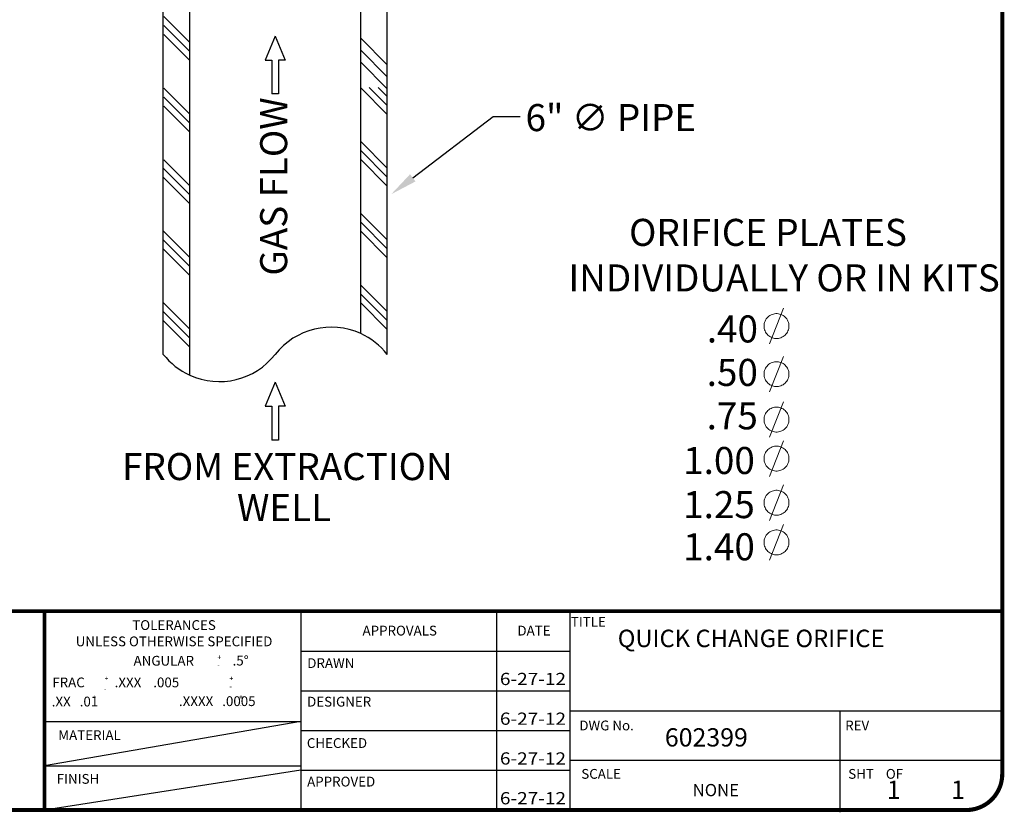
# Model space of a CAD drawing. Units: inches. Extents: x 0.5 to 8, y 0 to 10.6.
# Drawn here: x 4.4 to 8, y 0 to 2.9 of the extents above; entities that cross this region are included whole.
import ezdxf
from ezdxf.enums import TextEntityAlignment as Align

# ---------------------------------------------------------------- set-up
doc = ezdxf.new("R2010")
doc.units = ezdxf.units.IN
doc.header["$LTSCALE"] = 0.15
doc.header["$MEASUREMENT"] = 0
doc.layers.add('Layer 1', color=7, linetype='Continuous')
doc.styles.add('logo', font='ARIALN.TTF')
doc.styles.get("Standard").update_dxf_attribs({"font": 'txt.shx'})
pattern_1 = [(135, (28.62165, 9.90559), (0.1325825, 0.1325825), []), (135, (28.63823, 9.92216), (0.1325825, 0.1325825), []), (135, (28.6548, 9.93873), (0.1325825, 0.1325825), [])]

msp = doc.modelspace()

# ---------------------------------------------------------------- hatches: boundary and pattern name
h = msp.add_hatch()
h.set_pattern_fill('PLAST', color=256, scale=0.75, angle=45, style=0)
h.set_pattern_definition(pattern_1)
h.paths.add_polyline_path([(4.89, 4.0923), (4.988, 3.9906), (4.988, 3.9412), (4.89, 4.0439)], flags=16)
edge = h.paths.add_edge_path()
edge.add_line((4.988, 4.5037), (4.8953, 4.5037))
edge.add_line((4.89, 1.6932), (4.89, 4.5037))
edge.add_line((4.988, 1.6163), (4.988, 4.5037))
edge.add_arc((5.097, 1.856), 0.2634, 218.1776, 245.5441, ccw=False)
h = msp.add_hatch()
h.set_pattern_fill('PLAST', color=256, angle=45, style=0)
h.set_pattern_definition([(135, (28.62165, 9.82374), (0.1767767, 0.1767767), []), (135, (28.64375, 9.84584), (0.1767767, 0.1767767), []), (135, (28.66585, 9.86793), (0.1767767, 0.1767767), [])])
edge = h.paths.add_edge_path()
edge.add_line((5.7181, 2.6227), (5.6201, 2.6227))
edge.add_line((5.6201, 2.6227), (5.6201, 4.4218))
edge.add_line((5.7181, 2.6227), (5.7181, 4.4218))
edge.add_line((5.7181, 4.4218), (5.6123, 4.4218))
h = msp.add_hatch()
h.set_pattern_fill('PLAST', color=256, scale=0.75, angle=45, style=0)
h.set_pattern_definition(pattern_1)
edge = h.paths.add_edge_path()
edge.add_line((5.6201, 1.7702), (5.6201, 2.6801))
edge.add_line((5.6201, 2.6801), (5.7181, 2.6801))
edge.add_line((5.7181, 2.6801), (5.7181, 1.6932))
edge.add_arc((5.5111, 1.5304), 0.2634, 398.1776, 425.5441)

# ---------------------------------------------------------------- linework, layer by layer
for p, q in [((5.6201, 2.6227), (5.6201, 4.4218)), ((5.7181, 2.6227), (5.7181, 4.4218)), ((4.89, 1.6932), (4.89, 4.0439)), ((4.988, 1.6163), (4.988, 3.9412)), ((5.3034, 2.8697), (5.2663, 2.7816)), ((5.3034, 2.8697), (5.3405, 2.7816)), ((5.2663, 2.7816), (5.2908, 2.7816)), ((5.2908, 2.7816), (5.2908, 2.656)), ((5.3159, 2.7816), (5.3159, 2.656)), ((5.3405, 2.7816), (5.3159, 2.7816)), ((5.6201, 1.7702), (5.6201, 2.6801)), ((5.7181, 1.6932), (5.7181, 2.6801)), ((5.3159, 2.656), (5.2908, 2.656)), ((5.8126, 2.3458), (6.1102, 2.5723)), ((6.1102, 2.5723), (6.2102, 2.5723)), ((5.3034, 1.59), (5.2663, 1.5019)), ((5.3034, 1.59), (5.3405, 1.5019)), ((5.2663, 1.5019), (5.2908, 1.5019)), ((5.2908, 1.5019), (5.2908, 1.3763)), ((5.3159, 1.5019), (5.3159, 1.3763)), ((5.3405, 1.5019), (5.3159, 1.5019)), ((5.3159, 1.3763), (5.2908, 1.3763)), ((4.4504, 0.743), (7.9799, 0.743)), ((5.3982, 0.743), (5.3982, 0.008)), ((6.1219, 0.743), (6.1219, 0.008)), ((6.3933, 0.743), (6.3933, 0.008)), ((5.3982, 0.596), (6.3933, 0.596)), ((5.3982, 0.449), (6.3933, 0.449)), ((6.3933, 0.3752), (7.993, 0.3752)), ((7.3919, 0.3752), (7.3919, 0.1929)), ((5.3982, 0.3359), (4.4504, 0.172)), ((4.4504, 0.3359), (5.3982, 0.3359)), ((5.3982, 0.302), (6.3933, 0.302)), ((6.3933, 0.1929), (7.993, 0.1929)), ((7.3919, 0.1929), (7.3919, -0.0004)), ((4.4504, 0.172), (5.3982, 0.172)), ((5.3982, 0.155), (4.4504, 0.008)), ((5.3982, 0.155), (6.3933, 0.155))]:
    msp.add_line(p, q)
at = {"color": 7, "const_width": 0.0153}
msp.add_lwpolyline([(0.5038, 9.9957, -0.414214), (0.6367, 10.1285), (7.8601, 10.1285, -0.414214), (7.993, 9.9957), (7.993, 0.1408, -0.414214), (7.8601, 0.008), (0.6367, 0.008, -0.414214), (0.5038, 0.1408)], format="xyb", close=True, dxfattribs=at)
at = {"const_width": 0.0136}
for points in [[(0.5038, 0.743), (7.9868, 0.743)], [(4.4504, 0.008), (4.4504, 0.743)]]:
    msp.add_lwpolyline(points, dxfattribs=at)
for centre, start, end in [((5.5111, 1.5304), 65.5441, 141.8224), ((5.5111, 1.5304), 38.1776, 65.5441), ((5.097, 1.856), 218.1776, 245.5441), ((5.097, 1.856), 245.5441, 321.8224)]:
    msp.add_arc(centre, 0.2634, start, end)
msp.add_solid([(5.8227, 2.3326), (5.8025, 2.3591), (5.733, 2.2853)])
at = {"layer": 'Layer 1', "color": 7, "lineweight": 18}
for p, q in [((7.1317, 1.732), (7.1843, 1.8635)), ((7.1202, 1.824), (7.1177, 1.8201)), ((7.1231, 1.8277), (7.1202, 1.824)), ((7.1263, 1.8311), (7.1231, 1.8277)), ((7.1298, 1.8341), (7.1263, 1.8311)), ((7.1337, 1.8368), (7.1298, 1.8341)), ((7.1377, 1.8391), (7.1337, 1.8368)), ((7.142, 1.8409), (7.1377, 1.8391)), ((7.1465, 1.8423), (7.142, 1.8409)), ((7.151, 1.8432), (7.1465, 1.8423)), ((7.1557, 1.8437), (7.151, 1.8432)), ((7.1603, 1.8437), (7.1557, 1.8437)), ((7.165, 1.8432), (7.1603, 1.8437)), ((7.1696, 1.8423), (7.165, 1.8432)), ((7.174, 1.8409), (7.1696, 1.8423)), ((7.1783, 1.8391), (7.174, 1.8409)), ((7.1824, 1.8368), (7.1783, 1.8391)), ((7.1862, 1.8341), (7.1824, 1.8368)), ((7.1897, 1.8311), (7.1862, 1.8341)), ((7.1929, 1.8277), (7.1897, 1.8311)), ((7.1958, 1.824), (7.1929, 1.8277)), ((7.1983, 1.8201), (7.1958, 1.824)), ((7.1122, 1.8024), (7.112, 1.7977)), ((7.112, 1.7977), (7.1122, 1.7931)), ((7.1129, 1.807), (7.1122, 1.8024)), ((7.1122, 1.7931), (7.1129, 1.7885)), ((7.1141, 1.8115), (7.1129, 1.807)), ((7.1129, 1.7885), (7.1141, 1.784)), ((7.1157, 1.8159), (7.1141, 1.8115)), ((7.1177, 1.8201), (7.1157, 1.8159)), ((7.2003, 1.8159), (7.1983, 1.8201)), ((7.2019, 1.8115), (7.2003, 1.8159)), ((7.2031, 1.807), (7.2019, 1.8115)), ((7.2019, 1.784), (7.2031, 1.7885)), ((7.2038, 1.8024), (7.2031, 1.807)), ((7.2031, 1.7885), (7.2038, 1.7931)), ((7.204, 1.7977), (7.2038, 1.8024)), ((7.2038, 1.7931), (7.204, 1.7977)), ((7.1141, 1.784), (7.1157, 1.7796)), ((7.1157, 1.7796), (7.1177, 1.7754)), ((7.1177, 1.7754), (7.1202, 1.7714)), ((7.1202, 1.7714), (7.1231, 1.7677)), ((7.1231, 1.7677), (7.1263, 1.7644)), ((7.1263, 1.7644), (7.1298, 1.7613)), ((7.1298, 1.7613), (7.1337, 1.7587)), ((7.1337, 1.7587), (7.1377, 1.7564)), ((7.1377, 1.7564), (7.142, 1.7546)), ((7.142, 1.7546), (7.1465, 1.7532)), ((7.1465, 1.7532), (7.151, 1.7522)), ((7.151, 1.7522), (7.1557, 1.7518)), ((7.1557, 1.7518), (7.1603, 1.7518)), ((7.1603, 1.7518), (7.165, 1.7522)), ((7.165, 1.7522), (7.1696, 1.7532)), ((7.1696, 1.7532), (7.174, 1.7546)), ((7.174, 1.7546), (7.1783, 1.7564)), ((7.1783, 1.7564), (7.1824, 1.7587)), ((7.1824, 1.7587), (7.1862, 1.7613)), ((7.1862, 1.7613), (7.1897, 1.7644)), ((7.1897, 1.7644), (7.1929, 1.7677)), ((7.1929, 1.7677), (7.1958, 1.7714)), ((7.1958, 1.7714), (7.1983, 1.7754)), ((7.1983, 1.7754), (7.2003, 1.7796)), ((7.2003, 1.7796), (7.2019, 1.784)), ((7.1317, 1.5543), (7.1843, 1.6858)), ((7.1177, 1.6424), (7.1157, 1.6382)), ((7.1202, 1.6463), (7.1177, 1.6424)), ((7.1231, 1.65), (7.1202, 1.6463)), ((7.1263, 1.6534), (7.1231, 1.65)), ((7.1298, 1.6564), (7.1263, 1.6534)), ((7.1337, 1.6591), (7.1298, 1.6564)), ((7.1377, 1.6614), (7.1337, 1.6591)), ((7.142, 1.6632), (7.1377, 1.6614)), ((7.1465, 1.6646), (7.142, 1.6632)), ((7.151, 1.6655), (7.1465, 1.6646)), ((7.1557, 1.666), (7.151, 1.6655)), ((7.1603, 1.666), (7.1557, 1.666)), ((7.165, 1.6655), (7.1603, 1.666)), ((7.1696, 1.6646), (7.165, 1.6655)), ((7.174, 1.6632), (7.1696, 1.6646)), ((7.1783, 1.6614), (7.174, 1.6632)), ((7.1824, 1.6591), (7.1783, 1.6614)), ((7.1862, 1.6564), (7.1824, 1.6591)), ((7.1897, 1.6534), (7.1862, 1.6564)), ((7.1929, 1.65), (7.1897, 1.6534)), ((7.1958, 1.6463), (7.1929, 1.65)), ((7.1983, 1.6424), (7.1958, 1.6463)), ((7.2003, 1.6382), (7.1983, 1.6424)), ((7.1122, 1.6247), (7.112, 1.62)), ((7.112, 1.62), (7.1122, 1.6154)), ((7.1129, 1.6293), (7.1122, 1.6247)), ((7.1122, 1.6154), (7.1129, 1.6108)), ((7.1141, 1.6338), (7.1129, 1.6293)), ((7.1129, 1.6108), (7.1141, 1.6062)), ((7.1157, 1.6382), (7.1141, 1.6338)), ((7.1141, 1.6062), (7.1157, 1.6019)), ((7.2019, 1.6338), (7.2003, 1.6382)), ((7.2003, 1.6019), (7.2019, 1.6062)), ((7.2031, 1.6293), (7.2019, 1.6338)), ((7.2019, 1.6062), (7.2031, 1.6108)), ((7.2038, 1.6247), (7.2031, 1.6293)), ((7.2031, 1.6108), (7.2038, 1.6154)), ((7.204, 1.62), (7.2038, 1.6247)), ((7.2038, 1.6154), (7.204, 1.62)), ((7.1157, 1.6019), (7.1177, 1.5977)), ((7.1177, 1.5977), (7.1202, 1.5937)), ((7.1202, 1.5937), (7.1231, 1.59)), ((7.1231, 1.59), (7.1263, 1.5867)), ((7.1263, 1.5867), (7.1298, 1.5836)), ((7.1298, 1.5836), (7.1337, 1.581)), ((7.1337, 1.581), (7.1377, 1.5787)), ((7.1377, 1.5787), (7.142, 1.5769)), ((7.142, 1.5769), (7.1465, 1.5755)), ((7.1465, 1.5755), (7.151, 1.5745)), ((7.151, 1.5745), (7.1557, 1.574)), ((7.1557, 1.574), (7.1603, 1.574)), ((7.1603, 1.574), (7.165, 1.5745)), ((7.165, 1.5745), (7.1696, 1.5755)), ((7.1696, 1.5755), (7.174, 1.5769)), ((7.174, 1.5769), (7.1783, 1.5787)), ((7.1783, 1.5787), (7.1824, 1.581)), ((7.1824, 1.581), (7.1862, 1.5836)), ((7.1862, 1.5836), (7.1897, 1.5867)), ((7.1897, 1.5867), (7.1929, 1.59)), ((7.1929, 1.59), (7.1958, 1.5937)), ((7.1958, 1.5937), (7.1983, 1.5977)), ((7.1983, 1.5977), (7.2003, 1.6019)), ((7.1317, 1.3863), (7.1843, 1.5178)), ((7.1377, 1.4934), (7.1337, 1.4911)), ((7.142, 1.4952), (7.1377, 1.4934)), ((7.1465, 1.4966), (7.142, 1.4952)), ((7.151, 1.4975), (7.1465, 1.4966)), ((7.1557, 1.498), (7.151, 1.4975)), ((7.1603, 1.498), (7.1557, 1.498)), ((7.165, 1.4975), (7.1603, 1.498)), ((7.1696, 1.4966), (7.165, 1.4975)), ((7.174, 1.4952), (7.1696, 1.4966)), ((7.1783, 1.4934), (7.174, 1.4952)), ((7.1824, 1.4911), (7.1783, 1.4934)), ((7.1129, 1.4613), (7.1122, 1.4567)), ((7.1141, 1.4658), (7.1129, 1.4613)), ((7.1157, 1.4702), (7.1141, 1.4658)), ((7.1177, 1.4744), (7.1157, 1.4702)), ((7.1202, 1.4783), (7.1177, 1.4744)), ((7.1231, 1.482), (7.1202, 1.4783)), ((7.1263, 1.4854), (7.1231, 1.482)), ((7.1298, 1.4884), (7.1263, 1.4854)), ((7.1337, 1.4911), (7.1298, 1.4884)), ((7.1862, 1.4884), (7.1824, 1.4911)), ((7.1897, 1.4854), (7.1862, 1.4884)), ((7.1929, 1.482), (7.1897, 1.4854)), ((7.1958, 1.4783), (7.1929, 1.482)), ((7.1983, 1.4744), (7.1958, 1.4783)), ((7.2003, 1.4702), (7.1983, 1.4744)), ((7.2019, 1.4658), (7.2003, 1.4702)), ((7.2031, 1.4613), (7.2019, 1.4658)), ((7.2038, 1.4567), (7.2031, 1.4613)), ((7.1122, 1.4567), (7.112, 1.452)), ((7.112, 1.452), (7.1122, 1.4474)), ((7.1122, 1.4474), (7.1129, 1.4428)), ((7.1129, 1.4428), (7.1141, 1.4382)), ((7.1141, 1.4382), (7.1157, 1.4339)), ((7.1157, 1.4339), (7.1177, 1.4297)), ((7.1177, 1.4297), (7.1202, 1.4257)), ((7.1202, 1.4257), (7.1231, 1.422)), ((7.1231, 1.422), (7.1263, 1.4187)), ((7.1897, 1.4187), (7.1929, 1.422)), ((7.1929, 1.422), (7.1958, 1.4257)), ((7.1958, 1.4257), (7.1983, 1.4297)), ((7.1983, 1.4297), (7.2003, 1.4339)), ((7.2003, 1.4339), (7.2019, 1.4382)), ((7.2019, 1.4382), (7.2031, 1.4428)), ((7.2031, 1.4428), (7.2038, 1.4474)), ((7.204, 1.452), (7.2038, 1.4567)), ((7.2038, 1.4474), (7.204, 1.452)), ((7.1263, 1.4187), (7.1298, 1.4156)), ((7.1298, 1.4156), (7.1337, 1.413)), ((7.1337, 1.413), (7.1377, 1.4107)), ((7.1377, 1.4107), (7.142, 1.4089)), ((7.142, 1.4089), (7.1465, 1.4075)), ((7.1465, 1.4075), (7.151, 1.4065)), ((7.151, 1.4065), (7.1557, 1.406)), ((7.1557, 1.406), (7.1603, 1.406)), ((7.1603, 1.406), (7.165, 1.4065)), ((7.165, 1.4065), (7.1696, 1.4075)), ((7.1696, 1.4075), (7.174, 1.4089)), ((7.174, 1.4089), (7.1783, 1.4107)), ((7.1783, 1.4107), (7.1824, 1.413)), ((7.1824, 1.413), (7.1862, 1.4156)), ((7.1862, 1.4156), (7.1897, 1.4187)), ((7.1317, 1.2419), (7.1843, 1.3735)), ((7.1377, 1.349), (7.1337, 1.3468)), ((7.142, 1.3509), (7.1377, 1.349)), ((7.1465, 1.3523), (7.142, 1.3509)), ((7.151, 1.3532), (7.1465, 1.3523)), ((7.1557, 1.3537), (7.151, 1.3532)), ((7.1603, 1.3537), (7.1557, 1.3537)), ((7.165, 1.3532), (7.1603, 1.3537)), ((7.1696, 1.3523), (7.165, 1.3532)), ((7.174, 1.3509), (7.1696, 1.3523)), ((7.1783, 1.349), (7.174, 1.3509)), ((7.1824, 1.3468), (7.1783, 1.349)), ((7.1122, 1.3124), (7.112, 1.3077)), ((7.1129, 1.317), (7.1122, 1.3124)), ((7.1141, 1.3215), (7.1129, 1.317)), ((7.1157, 1.3259), (7.1141, 1.3215)), ((7.1177, 1.33), (7.1157, 1.3259)), ((7.1202, 1.334), (7.1177, 1.33)), ((7.1231, 1.3377), (7.1202, 1.334)), ((7.1263, 1.3411), (7.1231, 1.3377)), ((7.1298, 1.3441), (7.1263, 1.3411)), ((7.1337, 1.3468), (7.1298, 1.3441)), ((7.1862, 1.3441), (7.1824, 1.3468)), ((7.1897, 1.3411), (7.1862, 1.3441)), ((7.1929, 1.3377), (7.1897, 1.3411)), ((7.1958, 1.334), (7.1929, 1.3377)), ((7.1983, 1.33), (7.1958, 1.334)), ((7.2003, 1.3259), (7.1983, 1.33)), ((7.2019, 1.3215), (7.2003, 1.3259)), ((7.2031, 1.317), (7.2019, 1.3215)), ((7.2038, 1.3124), (7.2031, 1.317)), ((7.204, 1.3077), (7.2038, 1.3124)), ((7.112, 1.3077), (7.1122, 1.303)), ((7.1122, 1.303), (7.1129, 1.2984)), ((7.1129, 1.2984), (7.1141, 1.2939)), ((7.1141, 1.2939), (7.1157, 1.2895)), ((7.1157, 1.2895), (7.1177, 1.2854)), ((7.1177, 1.2854), (7.1202, 1.2814)), ((7.1202, 1.2814), (7.1231, 1.2777)), ((7.1231, 1.2777), (7.1263, 1.2743)), ((7.1897, 1.2743), (7.1929, 1.2777)), ((7.1929, 1.2777), (7.1958, 1.2814)), ((7.1958, 1.2814), (7.1983, 1.2854)), ((7.1983, 1.2854), (7.2003, 1.2895)), ((7.2003, 1.2895), (7.2019, 1.2939)), ((7.2019, 1.2939), (7.2031, 1.2984)), ((7.2031, 1.2984), (7.2038, 1.303)), ((7.2038, 1.303), (7.204, 1.3077)), ((7.1263, 1.2743), (7.1298, 1.2713)), ((7.1298, 1.2713), (7.1337, 1.2686)), ((7.1337, 1.2686), (7.1377, 1.2664)), ((7.1377, 1.2664), (7.142, 1.2645)), ((7.142, 1.2645), (7.1465, 1.2631)), ((7.1465, 1.2631), (7.151, 1.2622)), ((7.151, 1.2622), (7.1557, 1.2617)), ((7.1557, 1.2617), (7.1603, 1.2617)), ((7.1603, 1.2617), (7.165, 1.2622)), ((7.165, 1.2622), (7.1696, 1.2631)), ((7.1696, 1.2631), (7.174, 1.2645)), ((7.174, 1.2645), (7.1783, 1.2664)), ((7.1783, 1.2664), (7.1824, 1.2686)), ((7.1824, 1.2686), (7.1862, 1.2713)), ((7.1862, 1.2713), (7.1897, 1.2743)), ((7.1317, 1.0786), (7.1843, 1.2102)), ((7.1177, 1.1667), (7.1157, 1.1626)), ((7.1202, 1.1707), (7.1177, 1.1667)), ((7.1231, 1.1744), (7.1202, 1.1707)), ((7.1263, 1.1778), (7.1231, 1.1744)), ((7.1298, 1.1808), (7.1263, 1.1778)), ((7.1337, 1.1835), (7.1298, 1.1808)), ((7.1377, 1.1857), (7.1337, 1.1835)), ((7.142, 1.1876), (7.1377, 1.1857)), ((7.1465, 1.189), (7.142, 1.1876)), ((7.151, 1.1899), (7.1465, 1.189)), ((7.1557, 1.1904), (7.151, 1.1899)), ((7.1603, 1.1904), (7.1557, 1.1904)), ((7.165, 1.1899), (7.1603, 1.1904)), ((7.1696, 1.189), (7.165, 1.1899)), ((7.174, 1.1876), (7.1696, 1.189)), ((7.1783, 1.1857), (7.174, 1.1876)), ((7.1824, 1.1835), (7.1783, 1.1857)), ((7.1862, 1.1808), (7.1824, 1.1835)), ((7.1897, 1.1778), (7.1862, 1.1808)), ((7.1929, 1.1744), (7.1897, 1.1778)), ((7.1958, 1.1707), (7.1929, 1.1744)), ((7.1983, 1.1667), (7.1958, 1.1707)), ((7.2003, 1.1626), (7.1983, 1.1667)), ((7.1122, 1.1491), (7.112, 1.1444)), ((7.112, 1.1444), (7.1122, 1.1397)), ((7.1129, 1.1537), (7.1122, 1.1491)), ((7.1122, 1.1397), (7.1129, 1.1351)), ((7.1141, 1.1582), (7.1129, 1.1537)), ((7.1129, 1.1351), (7.1141, 1.1306)), ((7.1157, 1.1626), (7.1141, 1.1582)), ((7.1141, 1.1306), (7.1157, 1.1262)), ((7.2019, 1.1582), (7.2003, 1.1626)), ((7.2003, 1.1262), (7.2019, 1.1306)), ((7.2031, 1.1537), (7.2019, 1.1582)), ((7.2019, 1.1306), (7.2031, 1.1351)), ((7.2038, 1.1491), (7.2031, 1.1537)), ((7.2031, 1.1351), (7.2038, 1.1397)), ((7.204, 1.1444), (7.2038, 1.1491)), ((7.2038, 1.1397), (7.204, 1.1444)), ((7.1157, 1.1262), (7.1177, 1.1221)), ((7.1177, 1.1221), (7.1202, 1.1181)), ((7.1202, 1.1181), (7.1231, 1.1144)), ((7.1231, 1.1144), (7.1263, 1.111)), ((7.1263, 1.111), (7.1298, 1.108)), ((7.1298, 1.108), (7.1337, 1.1053)), ((7.1337, 1.1053), (7.1377, 1.1031)), ((7.1377, 1.1031), (7.142, 1.1012)), ((7.142, 1.1012), (7.1465, 1.0998)), ((7.1465, 1.0998), (7.151, 1.0989)), ((7.151, 1.0989), (7.1557, 1.0984)), ((7.1557, 1.0984), (7.1603, 1.0984)), ((7.1603, 1.0984), (7.165, 1.0989)), ((7.165, 1.0989), (7.1696, 1.0998)), ((7.1696, 1.0998), (7.174, 1.1012)), ((7.174, 1.1012), (7.1783, 1.1031)), ((7.1783, 1.1031), (7.1824, 1.1053)), ((7.1824, 1.1053), (7.1862, 1.108)), ((7.1862, 1.108), (7.1897, 1.111)), ((7.1897, 1.111), (7.1929, 1.1144)), ((7.1929, 1.1144), (7.1958, 1.1181)), ((7.1958, 1.1181), (7.1983, 1.1221)), ((7.1983, 1.1221), (7.2003, 1.1262)), ((7.1317, 0.932), (7.1843, 1.0635)), ((7.1177, 1.0201), (7.1157, 1.0159)), ((7.1202, 1.0241), (7.1177, 1.0201)), ((7.1231, 1.0277), (7.1202, 1.0241)), ((7.1263, 1.0311), (7.1231, 1.0277)), ((7.1298, 1.0342), (7.1263, 1.0311)), ((7.1337, 1.0368), (7.1298, 1.0342)), ((7.1377, 1.0391), (7.1337, 1.0368)), ((7.142, 1.0409), (7.1377, 1.0391)), ((7.1465, 1.0423), (7.142, 1.0409)), ((7.151, 1.0433), (7.1465, 1.0423)), ((7.1557, 1.0437), (7.151, 1.0433)), ((7.1603, 1.0437), (7.1557, 1.0437)), ((7.165, 1.0433), (7.1603, 1.0437)), ((7.1696, 1.0423), (7.165, 1.0433)), ((7.174, 1.0409), (7.1696, 1.0423)), ((7.1783, 1.0391), (7.174, 1.0409)), ((7.1824, 1.0368), (7.1783, 1.0391)), ((7.1862, 1.0342), (7.1824, 1.0368)), ((7.1897, 1.0311), (7.1862, 1.0342)), ((7.1929, 1.0277), (7.1897, 1.0311)), ((7.1958, 1.0241), (7.1929, 1.0277)), ((7.1983, 1.0201), (7.1958, 1.0241)), ((7.2003, 1.0159), (7.1983, 1.0201)), ((7.1122, 1.0024), (7.112, 0.9978)), ((7.112, 0.9978), (7.1122, 0.9931)), ((7.1129, 1.007), (7.1122, 1.0024)), ((7.1122, 0.9931), (7.1129, 0.9885)), ((7.1141, 1.0115), (7.1129, 1.007)), ((7.1129, 0.9885), (7.1141, 0.984)), ((7.1157, 1.0159), (7.1141, 1.0115)), ((7.1141, 0.984), (7.1157, 0.9796)), ((7.2019, 1.0115), (7.2003, 1.0159)), ((7.2003, 0.9796), (7.2019, 0.984)), ((7.2031, 1.007), (7.2019, 1.0115)), ((7.2019, 0.984), (7.2031, 0.9885)), ((7.2038, 1.0024), (7.2031, 1.007)), ((7.2031, 0.9885), (7.2038, 0.9931)), ((7.204, 0.9978), (7.2038, 1.0024)), ((7.2038, 0.9931), (7.204, 0.9978)), ((7.1157, 0.9796), (7.1177, 0.9754)), ((7.1177, 0.9754), (7.1202, 0.9715)), ((7.1202, 0.9715), (7.1231, 0.9678)), ((7.1231, 0.9678), (7.1263, 0.9644)), ((7.1263, 0.9644), (7.1298, 0.9614)), ((7.1298, 0.9614), (7.1337, 0.9587)), ((7.1337, 0.9587), (7.1377, 0.9564)), ((7.1377, 0.9564), (7.142, 0.9546)), ((7.142, 0.9546), (7.1465, 0.9532)), ((7.1465, 0.9532), (7.151, 0.9523)), ((7.151, 0.9523), (7.1557, 0.9518)), ((7.1557, 0.9518), (7.1603, 0.9518)), ((7.1603, 0.9518), (7.165, 0.9523)), ((7.165, 0.9523), (7.1696, 0.9532)), ((7.1696, 0.9532), (7.174, 0.9546)), ((7.174, 0.9546), (7.1783, 0.9564)), ((7.1783, 0.9564), (7.1824, 0.9587)), ((7.1824, 0.9587), (7.1862, 0.9614)), ((7.1862, 0.9614), (7.1897, 0.9644)), ((7.1897, 0.9644), (7.1929, 0.9678)), ((7.1929, 0.9678), (7.1958, 0.9715)), ((7.1958, 0.9715), (7.1983, 0.9754)), ((7.1983, 0.9754), (7.2003, 0.9796))]:
    msp.add_line(p, q, dxfattribs=at)

# ---------------------------------------------------------------- texts
at = {"color": 7, "style": 'logo'}
msp.add_text('GAS FLOW', height=0.1, rotation=90, dxfattribs=at).set_placement((5.3482, 1.9843))
for s, p in [('6" ∅ PIPE ', (6.2298, 2.5187)), ('FROM EXTRACTION', (4.7374, 1.2281)), ('WELL', (5.1627, 1.0764))]:
    msp.add_text(s, height=0.1, dxfattribs=at).set_placement(p)
for s, width, p in [('ORIFICE PLATES ', 0.99984, (6.6127, 2.0942)), ('INDIVIDUALLY OR IN KITS', 0.999749, (6.3884, 1.9259)), ('  .40 ', 0.999201, (6.8393, 1.7371)), ('  .50 ', 0.999201, (6.8388, 1.5763)), ('  .75 ', 0.999201, (6.8388, 1.4158)), ('1.00 ', 0.999201, (6.813, 1.2506)), ('1.25 ', 0.999201, (6.813, 1.0874)), ('1.40 ', 0.999201, (6.813, 0.9315))]:
    msp.add_text(s, height=0.1, dxfattribs=dict(at, width=width)).set_placement(p)
for s, height, p in [('TOLERANCES', 0.03618, (4.9297, 0.6739)), ('APPROVALS', 0.03618, (5.7644, 0.6534)), ('DATE', 0.03618, (6.2611, 0.6534)), ('UNLESS OTHERWISE SPECIFIED', 0.036185, (4.9297, 0.6136)), ('ANGULAR', 0.03618, (4.8917, 0.5419))]:
    msp.add_text(s, height=height).set_placement(p, align=Align.CENTER)
for s, height, p in [('TITLE', 0.03618, (6.3975, 0.686)), ('QUICK CHANGE ORIFICE ', 0.064555, (6.5708, 0.6104)), ('+', 0.0181, (5.0901, 0.5642)), ('.5%%D', 0.03618, (5.1463, 0.5425)), ('DRAWN', 0.03618, (5.4224, 0.5332)), ('-', 0.0181, (5.0901, 0.534)), ('FRAC          .XXX    .005', 0.036185, (4.4794, 0.4619)), ('+', 0.0181, (4.6731, 0.4861)), ('+', 0.0181, (5.1348, 0.4861)), ('-', 0.0181, (4.671, 0.4454)), ('-', 0.0181, (5.1348, 0.4559)), ('.XX   .01', 0.03618, (4.4773, 0.3911)), ('+', 0.0181, (4.6283, 0.4167)), ('.XXXX   .0005', 0.036185, (4.9479, 0.3925)), ('+', 0.0181, (5.1707, 0.4167)), ('DESIGNER', 0.03618, (5.4219, 0.3906)), ('-', 0.0181, (4.6283, 0.3865)), ('-', 0.0181, (5.1707, 0.3865)), ('DWG No.', 0.03618, (6.4286, 0.3026)), ('REV', 0.03618, (7.4121, 0.3026)), ('MATERIAL', 0.03618, (4.5015, 0.2667)), ('602399', 0.06756, (6.7451, 0.2429)), ('CHECKED', 0.03618, (5.4209, 0.2376)), ('SCALE', 0.03618, (6.436, 0.1236)), ('SHT    OF', 0.03618, (7.4233, 0.1236)), ('FINISH', 0.03618, (4.4958, 0.1051)), ('APPROVED', 0.03618, (5.4219, 0.095)), ('1', 0.0676, (7.5663, 0.0492)), ('1', 0.0676, (7.8038, 0.0492)), ('NONE', 0.04523, (6.848, 0.0591))]:
    msp.add_text(s, height=height).set_placement(p)
at = {"width": 0.853433}
for p, p2 in [((6.135, 0.4701), (6.3795, 0.4701)), ((6.135, 0.3231), (6.3795, 0.3231)), ((6.135, 0.1761), (6.3795, 0.1761)), ((6.135, 0.0291), (6.3795, 0.0291))]:
    msp.add_text('6-27-12', height=0.04523, dxfattribs=at).set_placement(p, p2, align=Align.FIT)

doc.saveas('drawing.dxf')
